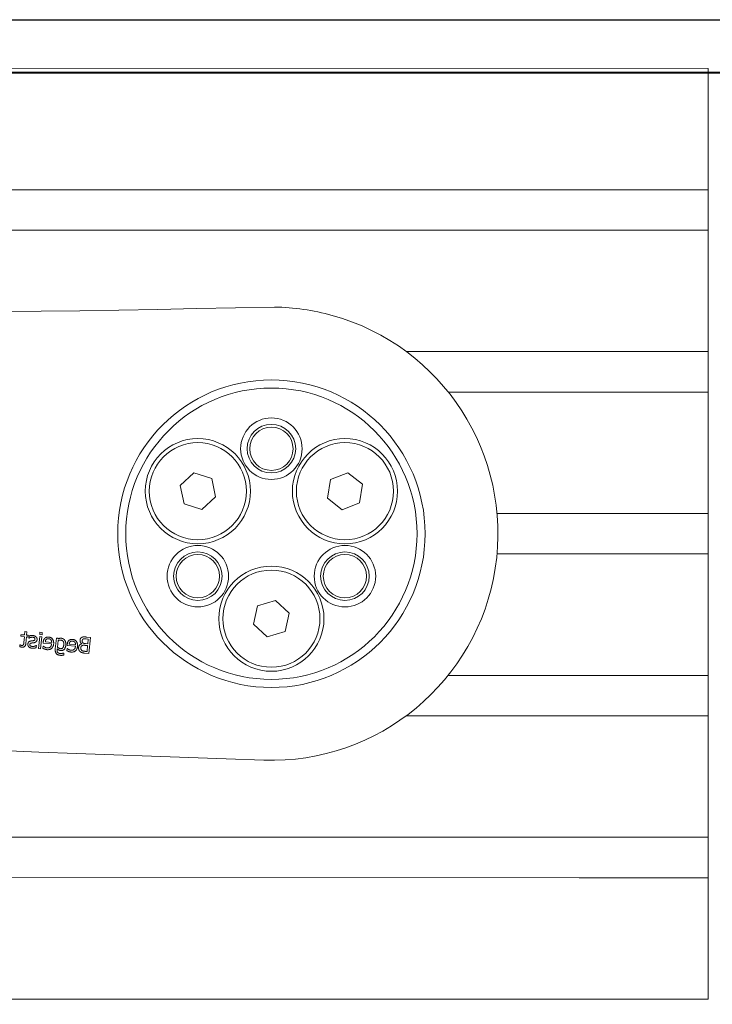
# Model space of a CAD drawing. Units: millimetres. Extents: x -4692 to 8266, y -5767 to 6121.
# Drawn here: x 1090 to 1176, y -676 to -554 of the extents above; entities that cross this region are included whole.
import ezdxf

# ---------------------------------------------------------------- set-up
doc = ezdxf.new("R2010")
doc.units = ezdxf.units.MM
doc.header["$LTSCALE"] = 25
doc.layers.get('DEFPOINTS').update_dxf_attribs({"color": 255, "lineweight": 20})
for name, color, linetype, lineweight in [('AM_0', 7, 'Continuous', 50), ('AM_5', 3, 'Continuous', 25), ('GFK', 103, 'Continuous', 40), ('Kunststoff', 3, 'Continuous', 25), ('Sichtbare Kanten(DIN)', 7, 'Continuous', 35)]:
    doc.layers.add(name, color=color, linetype=linetype, lineweight=lineweight)
doc.styles.add('ARIAL', font='arial.ttf')
doc.dimstyles.new('AM_DIN$0', dxfattribs={"dimtxt": 3.5, "dimasz": 3.5, "dimexe": 1, "dimexo": 1, "dimgap": 1.5, "dimtad": 1, "dimdsep": 46, "dimtxsty": 'ARIAL', "dimcen": 0, "dimclrd": 256, "dimclre": 256, "dimclrt": 255, "dimadec": 0, "dimazin": 2, "dimtp": 0.1, "dimtm": 0.1, "dimtfac": 0.71, "dimtdec": 3, "dimtmove": 0, "dimatfit": 3, "dimfxl": 1, "dimlwd": -1, "dimlwe": -1, "dimarcsym": 0})

# ---------------------------------------------------------------- blocks, each defined once
blk = doc.blocks.new('*D70')
at = {"layer": 'AM_5', "linetype": 'ByBlock', "transparency": 16777216}
for p, q in [((126.57, -570.59), (126.57, -1181.91)), ((1426.57, -572.59), (1426.57, -1181.91)), ((161.57, -1171.91), (1391.57, -1171.91))]:
    blk.add_line(p, q, dxfattribs=at)
at = {"layer": 'AM_5', "transparency": 16777216}
for points in [[(161.57, -1166.07), (161.57, -1177.74), (126.57, -1171.91)], [(1391.57, -1166.07), (1391.57, -1177.74), (1426.57, -1171.91)]]:
    blk.add_solid(points, dxfattribs=at)
at = {"layer": 'DEFPOINTS', "color": 0, "transparency": 16777216}
for p in [(126.57, -560.59), (1426.57, -562.59), (1426.57, -1171.91)]:
    blk.add_point(p, dxfattribs=at)
at = {"layer": 'AM_5', "color": 255, "transparency": 16777216, "char_height": 35, "attachment_point": 5, "style": 'ARIAL'}
for s, insert in [('Kuppellichtmass KL', (776.57, -1134.55)), ('30 cm - 280 cm', (776.57, -1204.79))]:
    blk.add_mtext(s, dxfattribs=dict(at, insert=insert))
blk = doc.blocks.new('Klapparm-Motor Hub 1200 geschlossen')
at = {"layer": 'AM_0', "lineweight": 9}
for p, q in [((330.9, 142.6), (701.8, 142.6)), ((701.8, 142.6), (701.8, 137.6)), ((331.5, 137.6), (701.8, 137.6)), ((701.8, 137.6), (701.8, 122.6)), ((664.47, 122.6), (685.85, 122.6)), ((685.85, 122.6), (701.8, 122.6)), ((701.8, 122.6), (701.8, 117.6)), ((669.66, 117.6), (685.85, 117.6)), ((685.85, 117.6), (701.8, 117.6)), ((701.8, 117.6), (701.8, 102.6)), ((638.22, 107.61), (636.51, 106.06)), ((640.42, 106.9), (638.22, 107.61)), ((657.23, 107.63), (655.09, 106.78)), ((659.04, 106.2), (657.23, 107.63)), ((636.51, 106.06), (637, 103.8)), ((640.91, 104.65), (640.42, 106.9)), ((655.09, 106.78), (654.75, 104.5)), ((658.7, 103.91), (659.04, 106.2)), ((639.2, 103.09), (640.91, 104.65)), ((637, 103.8), (639.2, 103.09)), ((654.75, 104.5), (656.56, 103.06)), ((656.56, 103.06), (658.7, 103.91)), ((675.69, 102.6), (685.86, 102.6)), ((685.86, 102.6), (701.8, 102.6)), ((701.8, 102.6), (701.8, 97.6)), ((675.69, 97.6), (685.86, 97.6)), ((685.86, 97.6), (701.8, 97.6)), ((701.8, 97.6), (701.8, 82.6)), ((648.31, 91.85), (646.1, 91.17)), ((650, 90.28), (648.31, 91.85)), ((646.1, 91.17), (645.59, 88.92)), ((649.49, 88.03), (650, 90.28)), ((645.59, 88.92), (647.29, 87.35)), ((616.84, 87.62), (616.82, 87.42)), ((617.3, 87.58), (616.84, 87.62)), ((617.34, 88.01), (617.3, 87.58)), ((617.59, 87.98), (617.34, 88.01)), ((617.55, 87.55), (617.59, 87.98)), ((619.19, 87.91), (619.16, 87.65)), ((619.16, 87.65), (619.45, 87.62)), ((619.48, 87.88), (619.19, 87.91)), ((619.45, 87.62), (619.48, 87.88)), ((647.29, 87.35), (649.49, 88.03)), ((616.82, 87.42), (617.28, 87.37)), ((617.28, 87.37), (617.21, 86.66)), ((617.45, 86.52), (617.53, 87.35)), ((617.53, 87.35), (617.7, 87.33)), ((617.72, 87.54), (617.55, 87.55)), ((617.7, 87.33), (617.72, 87.54)), ((617.85, 87.45), (617.82, 87.18)), ((617.82, 87.18), (617.84, 87.18)), ((619.16, 87.4), (619.01, 85.9)), ((619.41, 87.37), (619.16, 87.4)), ((619.26, 85.88), (619.41, 87.37)), ((619.61, 86.71), (619.59, 86.57)), ((619.59, 86.57), (620.63, 86.47)), ((620.65, 86.66), (619.86, 86.74)), ((621.22, 87.19), (621.09, 85.87)), ((621.46, 87.17), (621.22, 87.19)), ((621.36, 86.08), (621.44, 86.9)), ((621.46, 87.1), (621.46, 87.17)), ((622.56, 86.42), (622.55, 86.28)), ((623.6, 86.37), (622.81, 86.45)), ((624.39, 86.5), (624.39, 86.49)), ((625.11, 86.5), (624.81, 86.52)), ((624.91, 87.1), (625.16, 87.08)), ((625.45, 87.28), (624.92, 87.33)), ((625.16, 87.08), (625.11, 86.5)), ((625.25, 85.29), (625.45, 87.28)), ((616.71, 86.37), (616.69, 86.14)), ((616.73, 86.37), (616.71, 86.37)), ((618.74, 86.02), (618.77, 86.3)), ((618.77, 86.3), (618.76, 86.3)), ((619.01, 85.9), (619.26, 85.88)), ((619.59, 86.22), (619.56, 85.94)), ((619.6, 86.21), (619.59, 86.22)), ((621.33, 85.74), (621.34, 85.87)), ((622.13, 85.09), (622.16, 85.35)), ((622.16, 85.35), (622.14, 85.35)), ((622.54, 85.92), (622.51, 85.65)), ((622.55, 85.92), (622.54, 85.92)), ((622.55, 86.28), (623.58, 86.18)), ((624.68, 85.34), (625.25, 85.29)), ((624.78, 86.3), (625.08, 86.27)), ((625.01, 85.54), (624.8, 85.56)), ((625.08, 86.27), (625.01, 85.54)), ((669.66, 82.6), (685.86, 82.6)), ((685.86, 82.6), (701.8, 82.6)), ((701.8, 82.6), (701.8, 77.6)), ((664.47, 77.6), (685.86, 77.6)), ((685.86, 77.6), (701.8, 77.6)), ((701.8, 77.6), (701.8, 62.6)), ((27.8, 62.6), (685.86, 62.6)), ((685.86, 62.6), (701.8, 62.6)), ((701.8, 62.6), (701.8, 57.6)), ((27.8, 57.6), (685.86, 57.6)), ((685.86, 57.6), (701.8, 57.6)), ((701.8, 57.6), (701.8, 46.6)), ((701.8, 42.6), (701.8, 46.6)), ((685.86, 42.6), (27.8, 42.6)), ((701.8, 42.6), (685.86, 42.6))]:
    blk.add_line(p, q, dxfattribs=at)
at = {"layer": 'AM_0', "lineweight": 9, "flags": 128}
for points in [[(616.97, 86.07), (617, 86.07), (617.03, 86.07), (617.06, 86.07), (617.09, 86.07), (617.12, 86.08), (617.15, 86.09), (617.18, 86.09), (617.2, 86.1), (617.23, 86.11), (617.25, 86.13), (617.28, 86.14), (617.3, 86.16), (617.32, 86.18), (617.34, 86.2), (617.35, 86.22), (617.37, 86.25), (617.39, 86.27), (617.4, 86.3), (617.41, 86.33), (617.42, 86.37), (617.43, 86.4), (617.44, 86.44), (617.44, 86.48), (617.45, 86.52)], [(617.21, 86.66), (617.21, 86.64), (617.21, 86.62), (617.2, 86.61), (617.2, 86.59), (617.2, 86.57), (617.2, 86.56), (617.2, 86.55), (617.19, 86.53), (617.19, 86.52), (617.19, 86.51), (617.19, 86.5), (617.19, 86.48), (617.19, 86.47), (617.18, 86.46), (617.18, 86.45), (617.18, 86.44), (617.18, 86.44), (617.17, 86.43), (617.17, 86.42), (617.16, 86.41), (617.16, 86.4), (617.16, 86.39), (617.15, 86.38), (617.15, 86.37)], [(617.7, 86.47), (617.7, 86.45), (617.69, 86.43), (617.69, 86.42), (617.69, 86.4), (617.7, 86.39), (617.7, 86.37), (617.7, 86.36), (617.7, 86.34), (617.7, 86.33), (617.71, 86.31), (617.71, 86.3), (617.72, 86.28), (617.72, 86.27), (617.73, 86.25), (617.73, 86.24), (617.74, 86.22), (617.75, 86.21), (617.76, 86.2), (617.76, 86.18), (617.77, 86.17), (617.78, 86.16), (617.79, 86.14), (617.8, 86.13), (617.81, 86.12)], [(618.07, 86.83), (618.04, 86.83), (618.01, 86.82), (617.99, 86.82), (617.96, 86.81), (617.94, 86.8), (617.92, 86.79), (617.9, 86.78), (617.88, 86.77), (617.86, 86.76), (617.84, 86.75), (617.82, 86.73), (617.81, 86.72), (617.79, 86.71), (617.78, 86.69), (617.76, 86.67), (617.75, 86.65), (617.74, 86.63), (617.73, 86.61), (617.72, 86.59), (617.72, 86.57), (617.71, 86.54), (617.7, 86.52), (617.7, 86.49), (617.7, 86.47)], [(617.84, 87.18), (617.85, 87.19), (617.87, 87.2), (617.89, 87.21), (617.91, 87.22), (617.93, 87.23), (617.94, 87.24), (617.96, 87.25), (617.98, 87.26), (618, 87.26), (618.02, 87.27), (618.04, 87.28), (618.06, 87.28), (618.08, 87.29), (618.1, 87.29), (618.12, 87.29), (618.14, 87.3), (618.16, 87.3), (618.18, 87.3), (618.2, 87.3), (618.22, 87.31), (618.24, 87.31), (618.26, 87.3), (618.28, 87.3), (618.31, 87.3)], [(618.32, 87.51), (618.3, 87.52), (618.28, 87.52), (618.26, 87.52), (618.24, 87.52), (618.22, 87.52), (618.2, 87.52), (618.17, 87.52), (618.15, 87.52), (618.13, 87.52), (618.11, 87.51), (618.09, 87.51), (618.07, 87.51), (618.05, 87.5), (618.03, 87.5), (618.01, 87.5), (617.99, 87.49), (617.97, 87.49), (617.95, 87.48), (617.93, 87.48), (617.91, 87.47), (617.9, 87.47), (617.88, 87.46), (617.86, 87.46), (617.85, 87.45)], [(617.95, 86.41), (617.95, 86.42), (617.95, 86.44), (617.96, 86.45), (617.96, 86.46), (617.96, 86.47), (617.97, 86.48), (617.98, 86.49), (617.98, 86.5), (617.99, 86.51), (618, 86.52), (618, 86.53), (618.01, 86.54), (618.02, 86.54), (618.03, 86.55), (618.04, 86.56), (618.06, 86.56), (618.07, 86.57), (618.08, 86.57), (618.1, 86.58), (618.12, 86.58), (618.13, 86.59), (618.15, 86.59), (618.17, 86.59), (618.19, 86.6)], [(618.02, 86.23), (618.01, 86.23), (618.01, 86.24), (618, 86.25), (618, 86.25), (617.99, 86.26), (617.98, 86.26), (617.98, 86.27), (617.98, 86.28), (617.97, 86.28), (617.97, 86.29), (617.96, 86.29), (617.96, 86.3), (617.96, 86.31), (617.96, 86.31), (617.95, 86.32), (617.95, 86.33), (617.95, 86.34), (617.95, 86.34), (617.95, 86.35), (617.95, 86.36), (617.95, 86.37), (617.95, 86.38), (617.95, 86.4), (617.95, 86.41)], [(618.34, 86.87), (618.33, 86.87), (618.32, 86.87), (618.31, 86.86), (618.3, 86.86), (618.29, 86.86), (618.28, 86.86), (618.27, 86.86), (618.26, 86.86), (618.25, 86.86), (618.24, 86.85), (618.23, 86.85), (618.22, 86.85), (618.2, 86.85), (618.19, 86.85), (618.18, 86.85), (618.17, 86.85), (618.16, 86.84), (618.14, 86.84), (618.13, 86.84), (618.12, 86.84), (618.11, 86.84), (618.09, 86.84), (618.08, 86.84), (618.07, 86.83)], [(618.19, 86.6), (618.2, 86.6), (618.21, 86.6), (618.22, 86.6), (618.23, 86.6), (618.24, 86.6), (618.25, 86.6), (618.26, 86.61), (618.27, 86.61), (618.28, 86.61), (618.29, 86.61), (618.31, 86.61), (618.32, 86.61), (618.33, 86.61), (618.35, 86.61), (618.36, 86.62), (618.37, 86.62), (618.38, 86.62), (618.4, 86.62), (618.41, 86.62), (618.42, 86.62), (618.43, 86.63), (618.44, 86.63), (618.46, 86.63), (618.47, 86.63)], [(618.31, 87.3), (618.33, 87.3), (618.35, 87.3), (618.36, 87.29), (618.38, 87.29), (618.4, 87.28), (618.42, 87.28), (618.44, 87.27), (618.45, 87.26), (618.47, 87.26), (618.48, 87.25), (618.5, 87.24), (618.51, 87.23), (618.52, 87.22), (618.53, 87.21), (618.54, 87.2), (618.55, 87.18), (618.56, 87.17), (618.57, 87.16), (618.57, 87.14), (618.58, 87.13), (618.58, 87.11), (618.58, 87.1), (618.58, 87.08), (618.58, 87.06)], [(618.83, 87), (618.83, 87.04), (618.83, 87.07), (618.83, 87.1), (618.83, 87.13), (618.82, 87.16), (618.81, 87.19), (618.8, 87.22), (618.79, 87.25), (618.77, 87.27), (618.75, 87.3), (618.73, 87.32), (618.71, 87.35), (618.69, 87.37), (618.66, 87.39), (618.64, 87.41), (618.61, 87.43), (618.58, 87.45), (618.54, 87.46), (618.51, 87.47), (618.48, 87.48), (618.44, 87.49), (618.4, 87.5), (618.36, 87.51), (618.32, 87.51)], [(618.58, 87.06), (618.58, 87.05), (618.58, 87.03), (618.57, 87.02), (618.57, 87.01), (618.56, 86.99), (618.56, 86.98), (618.55, 86.97), (618.55, 86.96), (618.54, 86.95), (618.53, 86.94), (618.52, 86.93), (618.51, 86.93), (618.51, 86.92), (618.49, 86.91), (618.48, 86.91), (618.47, 86.9), (618.46, 86.9), (618.44, 86.89), (618.43, 86.89), (618.41, 86.88), (618.4, 86.88), (618.38, 86.88), (618.36, 86.87), (618.34, 86.87)], [(618.47, 86.63), (618.5, 86.64), (618.52, 86.64), (618.55, 86.65), (618.57, 86.66), (618.6, 86.67), (618.62, 86.68), (618.64, 86.69), (618.66, 86.7), (618.68, 86.72), (618.7, 86.73), (618.72, 86.74), (618.73, 86.76), (618.74, 86.78), (618.76, 86.79), (618.77, 86.81), (618.78, 86.83), (618.79, 86.85), (618.8, 86.87), (618.81, 86.89), (618.81, 86.91), (618.82, 86.93), (618.83, 86.96), (618.83, 86.98), (618.83, 87)], [(619.82, 87.2), (619.81, 87.19), (619.79, 87.18), (619.78, 87.16), (619.77, 87.15), (619.75, 87.13), (619.74, 87.12), (619.73, 87.1), (619.72, 87.08), (619.71, 87.07), (619.7, 87.05), (619.69, 87.03), (619.68, 87.01), (619.67, 86.99), (619.66, 86.97), (619.65, 86.94), (619.65, 86.92), (619.64, 86.9), (619.63, 86.87), (619.63, 86.85), (619.62, 86.82), (619.62, 86.8), (619.61, 86.77), (619.61, 86.74), (619.61, 86.71)], [(620.27, 87.33), (620.25, 87.33), (620.23, 87.33), (620.2, 87.33), (620.18, 87.33), (620.16, 87.33), (620.14, 87.33), (620.12, 87.33), (620.1, 87.33), (620.08, 87.32), (620.06, 87.32), (620.04, 87.32), (620.02, 87.31), (620, 87.31), (619.99, 87.3), (619.97, 87.29), (619.95, 87.29), (619.93, 87.28), (619.92, 87.27), (619.9, 87.26), (619.88, 87.25), (619.87, 87.24), (619.85, 87.23), (619.84, 87.22), (619.82, 87.2)], [(619.86, 86.74), (619.86, 86.76), (619.86, 86.77), (619.86, 86.79), (619.87, 86.8), (619.87, 86.82), (619.87, 86.83), (619.88, 86.85), (619.88, 86.86), (619.89, 86.88), (619.89, 86.89), (619.89, 86.9), (619.9, 86.91), (619.9, 86.93), (619.91, 86.94), (619.91, 86.95), (619.92, 86.96), (619.93, 86.97), (619.93, 86.98), (619.94, 86.99), (619.94, 87), (619.95, 87.01), (619.96, 87.02), (619.96, 87.02), (619.97, 87.03)], [(619.97, 87.03), (619.98, 87.04), (619.99, 87.05), (620, 87.06), (620.01, 87.06), (620.02, 87.07), (620.03, 87.08), (620.04, 87.08), (620.05, 87.09), (620.06, 87.09), (620.07, 87.1), (620.08, 87.1), (620.09, 87.11), (620.11, 87.11), (620.12, 87.11), (620.13, 87.12), (620.14, 87.12), (620.16, 87.12), (620.17, 87.12), (620.19, 87.12), (620.2, 87.12), (620.22, 87.12), (620.23, 87.12), (620.25, 87.12), (620.27, 87.12)], [(620.06, 85.76), (620.11, 85.76), (620.17, 85.76), (620.23, 85.76), (620.28, 85.77), (620.33, 85.77), (620.38, 85.78), (620.43, 85.8), (620.47, 85.81), (620.51, 85.83), (620.55, 85.86), (620.59, 85.88), (620.63, 85.91), (620.67, 85.94), (620.7, 85.98), (620.73, 86.01), (620.75, 86.05), (620.78, 86.1), (620.8, 86.14), (620.82, 86.19), (620.84, 86.24), (620.85, 86.29), (620.87, 86.35), (620.88, 86.4), (620.88, 86.46)], [(620.63, 86.47), (620.62, 86.43), (620.62, 86.39), (620.61, 86.35), (620.6, 86.31), (620.59, 86.28), (620.57, 86.24), (620.56, 86.21), (620.54, 86.18), (620.52, 86.16), (620.5, 86.13), (620.48, 86.11), (620.46, 86.09), (620.43, 86.07), (620.41, 86.05), (620.38, 86.03), (620.35, 86.02), (620.32, 86.01), (620.29, 86), (620.26, 85.99), (620.23, 85.99), (620.19, 85.98), (620.16, 85.98), (620.12, 85.98), (620.08, 85.98)], [(620.88, 86.46), (620.89, 86.52), (620.89, 86.58), (620.89, 86.64), (620.88, 86.69), (620.88, 86.74), (620.87, 86.8), (620.86, 86.84), (620.84, 86.89), (620.82, 86.94), (620.8, 86.98), (620.78, 87.02), (620.75, 87.06), (620.72, 87.1), (620.69, 87.14), (620.66, 87.17), (620.62, 87.2), (620.58, 87.22), (620.55, 87.25), (620.5, 87.27), (620.46, 87.29), (620.42, 87.3), (620.37, 87.31), (620.32, 87.32), (620.27, 87.33)], [(620.27, 87.12), (620.28, 87.12), (620.3, 87.12), (620.31, 87.11), (620.33, 87.11), (620.34, 87.11), (620.36, 87.1), (620.37, 87.1), (620.38, 87.1), (620.4, 87.09), (620.41, 87.09), (620.42, 87.08), (620.43, 87.07), (620.44, 87.07), (620.46, 87.06), (620.47, 87.05), (620.48, 87.05), (620.49, 87.04), (620.5, 87.03), (620.51, 87.02), (620.52, 87.01), (620.53, 87), (620.53, 86.99), (620.54, 86.98), (620.55, 86.97)], [(620.55, 86.97), (620.56, 86.96), (620.57, 86.95), (620.58, 86.94), (620.58, 86.93), (620.59, 86.92), (620.6, 86.91), (620.6, 86.89), (620.61, 86.88), (620.61, 86.87), (620.62, 86.86), (620.62, 86.85), (620.63, 86.83), (620.63, 86.82), (620.63, 86.81), (620.63, 86.79), (620.64, 86.78), (620.64, 86.77), (620.64, 86.75), (620.64, 86.74), (620.64, 86.72), (620.65, 86.71), (620.65, 86.69), (620.65, 86.68), (620.65, 86.66)], [(621.44, 86.9), (621.46, 86.91), (621.48, 86.91), (621.49, 86.92), (621.51, 86.92), (621.52, 86.93), (621.54, 86.93), (621.55, 86.93), (621.57, 86.94), (621.58, 86.94), (621.6, 86.94), (621.61, 86.95), (621.62, 86.95), (621.64, 86.95), (621.65, 86.95), (621.66, 86.95), (621.68, 86.95), (621.69, 86.95), (621.7, 86.95), (621.72, 86.95), (621.73, 86.95), (621.74, 86.95), (621.76, 86.95), (621.77, 86.95), (621.78, 86.95)], [(621.85, 87.17), (621.83, 87.17), (621.81, 87.18), (621.79, 87.18), (621.77, 87.18), (621.75, 87.18), (621.74, 87.18), (621.72, 87.18), (621.7, 87.17), (621.69, 87.17), (621.67, 87.17), (621.66, 87.17), (621.64, 87.17), (621.63, 87.16), (621.61, 87.16), (621.6, 87.15), (621.58, 87.15), (621.57, 87.15), (621.55, 87.14), (621.54, 87.14), (621.52, 87.13), (621.51, 87.12), (621.49, 87.12), (621.48, 87.11), (621.46, 87.1)], [(621.78, 86.95), (621.81, 86.95), (621.84, 86.94), (621.87, 86.93), (621.9, 86.92), (621.93, 86.91), (621.95, 86.9), (621.97, 86.88), (622, 86.87), (622.02, 86.85), (622.04, 86.83), (622.05, 86.81), (622.07, 86.78), (622.08, 86.76), (622.1, 86.73), (622.11, 86.7), (622.12, 86.67), (622.13, 86.64), (622.14, 86.6), (622.14, 86.57), (622.14, 86.53), (622.14, 86.49), (622.14, 86.45), (622.14, 86.41), (622.14, 86.37)], [(622.26, 86.93), (622.25, 86.95), (622.24, 86.96), (622.22, 86.98), (622.21, 86.99), (622.2, 87.01), (622.18, 87.02), (622.16, 87.04), (622.15, 87.05), (622.13, 87.06), (622.11, 87.07), (622.1, 87.09), (622.08, 87.1), (622.06, 87.11), (622.04, 87.12), (622.02, 87.13), (622, 87.13), (621.98, 87.14), (621.97, 87.15), (621.95, 87.15), (621.93, 87.16), (621.91, 87.16), (621.89, 87.17), (621.87, 87.17), (621.85, 87.17)], [(622.4, 86.34), (622.4, 86.37), (622.4, 86.4), (622.4, 86.43), (622.4, 86.46), (622.4, 86.49), (622.4, 86.51), (622.4, 86.54), (622.4, 86.57), (622.39, 86.59), (622.39, 86.62), (622.38, 86.65), (622.38, 86.67), (622.37, 86.7), (622.36, 86.72), (622.36, 86.74), (622.35, 86.77), (622.34, 86.79), (622.33, 86.81), (622.32, 86.83), (622.31, 86.85), (622.3, 86.87), (622.29, 86.89), (622.28, 86.91), (622.26, 86.93)], [(622.78, 86.91), (622.76, 86.9), (622.75, 86.89), (622.73, 86.87), (622.72, 86.86), (622.71, 86.84), (622.7, 86.83), (622.68, 86.81), (622.67, 86.79), (622.66, 86.77), (622.65, 86.76), (622.64, 86.74), (622.63, 86.72), (622.62, 86.7), (622.62, 86.68), (622.61, 86.65), (622.6, 86.63), (622.59, 86.61), (622.59, 86.58), (622.58, 86.56), (622.58, 86.53), (622.57, 86.5), (622.57, 86.48), (622.56, 86.45), (622.56, 86.42)], [(623.23, 87.04), (623.2, 87.04), (623.18, 87.04), (623.16, 87.04), (623.14, 87.04), (623.11, 87.04), (623.09, 87.04), (623.07, 87.04), (623.05, 87.04), (623.03, 87.03), (623.01, 87.03), (622.99, 87.03), (622.98, 87.02), (622.96, 87.02), (622.94, 87.01), (622.92, 87), (622.9, 87), (622.89, 86.99), (622.87, 86.98), (622.85, 86.97), (622.84, 86.96), (622.82, 86.95), (622.81, 86.94), (622.79, 86.93), (622.78, 86.91)], [(622.81, 86.45), (622.81, 86.47), (622.82, 86.48), (622.82, 86.5), (622.82, 86.51), (622.82, 86.53), (622.83, 86.54), (622.83, 86.56), (622.83, 86.57), (622.84, 86.59), (622.84, 86.6), (622.85, 86.61), (622.85, 86.62), (622.86, 86.63), (622.86, 86.65), (622.87, 86.66), (622.87, 86.67), (622.88, 86.68), (622.88, 86.69), (622.89, 86.7), (622.9, 86.71), (622.9, 86.72), (622.91, 86.73), (622.92, 86.73), (622.93, 86.74)], [(622.93, 86.74), (622.93, 86.75), (622.94, 86.76), (622.95, 86.77), (622.96, 86.77), (622.97, 86.78), (622.98, 86.79), (622.99, 86.79), (623, 86.8), (623.01, 86.8), (623.02, 86.81), (623.03, 86.81), (623.05, 86.82), (623.06, 86.82), (623.07, 86.82), (623.08, 86.83), (623.1, 86.83), (623.11, 86.83), (623.13, 86.83), (623.14, 86.83), (623.15, 86.83), (623.17, 86.83), (623.19, 86.83), (623.2, 86.83), (623.22, 86.83)], [(623.22, 86.83), (623.24, 86.83), (623.25, 86.83), (623.27, 86.82), (623.28, 86.82), (623.3, 86.82), (623.31, 86.81), (623.32, 86.81), (623.34, 86.8), (623.35, 86.8), (623.36, 86.79), (623.38, 86.79), (623.39, 86.78), (623.4, 86.78), (623.41, 86.77), (623.42, 86.76), (623.43, 86.76), (623.44, 86.75), (623.45, 86.74), (623.46, 86.73), (623.47, 86.72), (623.48, 86.71), (623.49, 86.7), (623.5, 86.69), (623.51, 86.68)], [(623.84, 86.17), (623.84, 86.23), (623.84, 86.29), (623.84, 86.35), (623.84, 86.4), (623.83, 86.45), (623.82, 86.5), (623.81, 86.55), (623.79, 86.6), (623.78, 86.65), (623.75, 86.69), (623.73, 86.73), (623.7, 86.77), (623.67, 86.81), (623.64, 86.84), (623.61, 86.88), (623.57, 86.91), (623.54, 86.93), (623.5, 86.96), (623.46, 86.98), (623.42, 86.99), (623.37, 87.01), (623.32, 87.02), (623.28, 87.03), (623.23, 87.04)], [(623.51, 86.68), (623.51, 86.67), (623.52, 86.66), (623.53, 86.65), (623.54, 86.64), (623.54, 86.63), (623.55, 86.61), (623.56, 86.6), (623.56, 86.59), (623.57, 86.58), (623.57, 86.57), (623.57, 86.55), (623.58, 86.54), (623.58, 86.53), (623.59, 86.52), (623.59, 86.5), (623.59, 86.49), (623.59, 86.48), (623.59, 86.46), (623.6, 86.45), (623.6, 86.43), (623.6, 86.42), (623.6, 86.4), (623.6, 86.39), (623.6, 86.37)], [(624.39, 86.49), (624.36, 86.48), (624.33, 86.48), (624.3, 86.47), (624.27, 86.46), (624.25, 86.45), (624.22, 86.44), (624.2, 86.42), (624.18, 86.41), (624.15, 86.39), (624.13, 86.38), (624.11, 86.36), (624.09, 86.34), (624.08, 86.32), (624.06, 86.3), (624.04, 86.28), (624.03, 86.25), (624.02, 86.23), (624.01, 86.2), (624, 86.18), (623.99, 86.15), (623.98, 86.12), (623.97, 86.09), (623.97, 86.06), (623.96, 86.03)], [(624.39, 87.3), (624.37, 87.29), (624.36, 87.28), (624.34, 87.27), (624.32, 87.26), (624.31, 87.25), (624.29, 87.24), (624.28, 87.23), (624.27, 87.22), (624.25, 87.21), (624.24, 87.19), (624.23, 87.18), (624.22, 87.17), (624.21, 87.15), (624.2, 87.14), (624.19, 87.12), (624.19, 87.1), (624.18, 87.09), (624.17, 87.07), (624.17, 87.05), (624.16, 87.03), (624.16, 87.01), (624.16, 86.99), (624.15, 86.97), (624.15, 86.95)], [(624.15, 86.95), (624.15, 86.93), (624.15, 86.91), (624.15, 86.88), (624.15, 86.86), (624.15, 86.84), (624.16, 86.82), (624.16, 86.8), (624.17, 86.78), (624.17, 86.75), (624.18, 86.73), (624.19, 86.71), (624.2, 86.69), (624.21, 86.67), (624.22, 86.66), (624.23, 86.64), (624.25, 86.62), (624.26, 86.6), (624.28, 86.59), (624.29, 86.57), (624.31, 86.55), (624.33, 86.54), (624.35, 86.53), (624.37, 86.51), (624.39, 86.5)], [(624.92, 87.33), (624.89, 87.33), (624.86, 87.34), (624.82, 87.34), (624.79, 87.34), (624.76, 87.34), (624.74, 87.34), (624.71, 87.35), (624.69, 87.35), (624.66, 87.35), (624.64, 87.35), (624.62, 87.35), (624.6, 87.35), (624.58, 87.35), (624.57, 87.34), (624.55, 87.34), (624.53, 87.34), (624.51, 87.34), (624.5, 87.33), (624.48, 87.33), (624.46, 87.32), (624.44, 87.32), (624.43, 87.31), (624.41, 87.31), (624.39, 87.3)], [(624.42, 86.89), (624.42, 86.9), (624.43, 86.91), (624.43, 86.92), (624.43, 86.93), (624.43, 86.94), (624.43, 86.95), (624.44, 86.96), (624.44, 86.97), (624.45, 86.98), (624.45, 86.99), (624.45, 87), (624.46, 87.01), (624.46, 87.02), (624.47, 87.03), (624.47, 87.03), (624.48, 87.04), (624.49, 87.05), (624.49, 87.05), (624.5, 87.06), (624.51, 87.07), (624.52, 87.07), (624.53, 87.08), (624.54, 87.08), (624.54, 87.09)], [(624.51, 86.62), (624.5, 86.63), (624.49, 86.64), (624.48, 86.64), (624.47, 86.65), (624.47, 86.66), (624.46, 86.67), (624.45, 86.68), (624.45, 86.69), (624.44, 86.7), (624.44, 86.71), (624.44, 86.72), (624.43, 86.73), (624.43, 86.74), (624.43, 86.75), (624.42, 86.76), (624.42, 86.78), (624.42, 86.79), (624.42, 86.8), (624.42, 86.82), (624.42, 86.83), (624.42, 86.84), (624.42, 86.86), (624.42, 86.87), (624.42, 86.89)], [(624.81, 86.52), (624.79, 86.53), (624.77, 86.53), (624.75, 86.53), (624.73, 86.53), (624.71, 86.54), (624.7, 86.54), (624.68, 86.54), (624.67, 86.54), (624.66, 86.55), (624.65, 86.55), (624.63, 86.55), (624.62, 86.56), (624.61, 86.56), (624.61, 86.56), (624.6, 86.57), (624.59, 86.57), (624.58, 86.58), (624.57, 86.58), (624.56, 86.59), (624.55, 86.59), (624.54, 86.6), (624.53, 86.61), (624.52, 86.61), (624.51, 86.62)], [(624.54, 87.09), (624.56, 87.09), (624.57, 87.1), (624.58, 87.1), (624.59, 87.1), (624.6, 87.11), (624.61, 87.11), (624.63, 87.11), (624.64, 87.11), (624.65, 87.11), (624.67, 87.12), (624.68, 87.12), (624.69, 87.12), (624.7, 87.12), (624.72, 87.12), (624.73, 87.12), (624.75, 87.11), (624.77, 87.11), (624.79, 87.11), (624.8, 87.11), (624.82, 87.11), (624.84, 87.11), (624.87, 87.11), (624.89, 87.1), (624.91, 87.1)], [(616.69, 86.14), (616.7, 86.14), (616.71, 86.14), (616.73, 86.13), (616.74, 86.13), (616.75, 86.12), (616.76, 86.12), (616.77, 86.12), (616.78, 86.11), (616.8, 86.11), (616.81, 86.11), (616.82, 86.1), (616.83, 86.1), (616.84, 86.1), (616.86, 86.09), (616.87, 86.09), (616.88, 86.09), (616.89, 86.09), (616.9, 86.08), (616.91, 86.08), (616.92, 86.08), (616.93, 86.08), (616.94, 86.08), (616.96, 86.08), (616.97, 86.07)], [(616.92, 86.3), (616.91, 86.3), (616.9, 86.3), (616.89, 86.3), (616.88, 86.31), (616.87, 86.31), (616.86, 86.31), (616.86, 86.31), (616.85, 86.32), (616.84, 86.32), (616.83, 86.32), (616.82, 86.33), (616.81, 86.33), (616.8, 86.33), (616.79, 86.34), (616.78, 86.34), (616.77, 86.35), (616.77, 86.35), (616.76, 86.35), (616.75, 86.35), (616.75, 86.36), (616.74, 86.36), (616.74, 86.36), (616.73, 86.37), (616.73, 86.37)], [(617.15, 86.37), (617.14, 86.37), (617.14, 86.36), (617.13, 86.35), (617.12, 86.35), (617.12, 86.34), (617.11, 86.33), (617.1, 86.33), (617.1, 86.32), (617.09, 86.32), (617.08, 86.32), (617.07, 86.31), (617.06, 86.31), (617.06, 86.31), (617.05, 86.3), (617.04, 86.3), (617.03, 86.3), (617.01, 86.3), (617, 86.3), (616.99, 86.3), (616.98, 86.3), (616.97, 86.3), (616.95, 86.3), (616.94, 86.3), (616.92, 86.3)], [(617.81, 86.12), (617.83, 86.11), (617.84, 86.1), (617.85, 86.09), (617.87, 86.07), (617.88, 86.06), (617.89, 86.05), (617.91, 86.04), (617.92, 86.04), (617.94, 86.03), (617.95, 86.02), (617.97, 86.01), (617.98, 86), (618, 86), (618.02, 85.99), (618.04, 85.98), (618.06, 85.98), (618.08, 85.97), (618.1, 85.97), (618.12, 85.96), (618.14, 85.96), (618.16, 85.95), (618.19, 85.95), (618.21, 85.95), (618.23, 85.94)], [(618.25, 86.16), (618.24, 86.16), (618.23, 86.16), (618.22, 86.16), (618.21, 86.16), (618.19, 86.16), (618.18, 86.16), (618.17, 86.17), (618.16, 86.17), (618.15, 86.17), (618.14, 86.17), (618.13, 86.18), (618.12, 86.18), (618.11, 86.18), (618.1, 86.19), (618.09, 86.19), (618.08, 86.2), (618.07, 86.2), (618.06, 86.2), (618.05, 86.21), (618.05, 86.21), (618.04, 86.22), (618.03, 86.22), (618.03, 86.22), (618.02, 86.23)], [(618.23, 85.94), (618.26, 85.94), (618.28, 85.94), (618.31, 85.94), (618.33, 85.94), (618.36, 85.94), (618.38, 85.94), (618.4, 85.94), (618.43, 85.94), (618.45, 85.94), (618.47, 85.95), (618.5, 85.95), (618.52, 85.96), (618.54, 85.96), (618.56, 85.96), (618.58, 85.97), (618.6, 85.97), (618.62, 85.98), (618.64, 85.99), (618.66, 85.99), (618.68, 86), (618.69, 86), (618.71, 86.01), (618.73, 86.01), (618.74, 86.02)], [(618.55, 86.2), (618.54, 86.2), (618.53, 86.19), (618.52, 86.19), (618.51, 86.19), (618.5, 86.18), (618.48, 86.18), (618.47, 86.18), (618.46, 86.17), (618.45, 86.17), (618.43, 86.17), (618.42, 86.16), (618.41, 86.16), (618.39, 86.16), (618.38, 86.16), (618.37, 86.16), (618.35, 86.15), (618.34, 86.15), (618.33, 86.15), (618.31, 86.15), (618.3, 86.15), (618.29, 86.15), (618.27, 86.15), (618.26, 86.15), (618.25, 86.16)], [(618.76, 86.3), (618.75, 86.3), (618.75, 86.3), (618.74, 86.29), (618.73, 86.29), (618.73, 86.28), (618.72, 86.28), (618.71, 86.28), (618.71, 86.27), (618.7, 86.27), (618.69, 86.26), (618.68, 86.26), (618.68, 86.25), (618.67, 86.25), (618.66, 86.25), (618.65, 86.24), (618.64, 86.24), (618.63, 86.23), (618.62, 86.23), (618.61, 86.22), (618.6, 86.22), (618.59, 86.21), (618.58, 86.21), (618.57, 86.21), (618.55, 86.2)], [(619.56, 85.94), (619.57, 85.94), (619.57, 85.93), (619.58, 85.93), (619.59, 85.93), (619.6, 85.92), (619.61, 85.92), (619.61, 85.91), (619.62, 85.91), (619.63, 85.9), (619.64, 85.9), (619.65, 85.89), (619.66, 85.89), (619.67, 85.88), (619.68, 85.88), (619.69, 85.87), (619.7, 85.87), (619.71, 85.86), (619.72, 85.86), (619.73, 85.85), (619.74, 85.85), (619.75, 85.85), (619.76, 85.84), (619.77, 85.84), (619.78, 85.83)], [(619.78, 86.08), (619.77, 86.09), (619.76, 86.09), (619.75, 86.1), (619.74, 86.11), (619.73, 86.11), (619.72, 86.12), (619.71, 86.12), (619.7, 86.13), (619.7, 86.14), (619.69, 86.14), (619.68, 86.15), (619.67, 86.15), (619.67, 86.16), (619.66, 86.16), (619.65, 86.17), (619.64, 86.17), (619.64, 86.18), (619.63, 86.18), (619.63, 86.19), (619.62, 86.19), (619.62, 86.2), (619.61, 86.2), (619.6, 86.21), (619.6, 86.21)], [(620.08, 85.98), (620.07, 85.99), (620.05, 85.99), (620.04, 85.99), (620.03, 85.99), (620.01, 85.99), (620, 86), (619.99, 86), (619.97, 86), (619.96, 86.01), (619.95, 86.01), (619.93, 86.01), (619.92, 86.02), (619.91, 86.02), (619.89, 86.03), (619.88, 86.03), (619.87, 86.04), (619.86, 86.04), (619.85, 86.05), (619.84, 86.05), (619.82, 86.06), (619.81, 86.06), (619.8, 86.07), (619.79, 86.07), (619.78, 86.08)], [(619.78, 85.83), (619.79, 85.83), (619.8, 85.83), (619.81, 85.82), (619.82, 85.82), (619.83, 85.81), (619.85, 85.81), (619.86, 85.81), (619.87, 85.8), (619.88, 85.8), (619.89, 85.8), (619.9, 85.79), (619.91, 85.79), (619.92, 85.79), (619.93, 85.78), (619.94, 85.78), (619.95, 85.78), (619.96, 85.78), (619.97, 85.78), (619.99, 85.77), (620, 85.77), (620.01, 85.77), (620.03, 85.77), (620.04, 85.77), (620.06, 85.76)], [(621.09, 85.87), (621.08, 85.81), (621.08, 85.75), (621.08, 85.69), (621.08, 85.64), (621.09, 85.59), (621.1, 85.54), (621.11, 85.49), (621.12, 85.45), (621.14, 85.4), (621.16, 85.37), (621.18, 85.33), (621.2, 85.3), (621.23, 85.26), (621.25, 85.24), (621.29, 85.21), (621.32, 85.18), (621.36, 85.16), (621.4, 85.14), (621.44, 85.12), (621.48, 85.11), (621.53, 85.1), (621.58, 85.08), (621.63, 85.08), (621.69, 85.07)], [(621.38, 85.44), (621.37, 85.45), (621.37, 85.46), (621.36, 85.47), (621.36, 85.49), (621.35, 85.5), (621.35, 85.51), (621.34, 85.52), (621.34, 85.53), (621.34, 85.54), (621.34, 85.55), (621.33, 85.56), (621.33, 85.58), (621.33, 85.59), (621.33, 85.6), (621.33, 85.61), (621.33, 85.63), (621.33, 85.64), (621.33, 85.65), (621.33, 85.67), (621.33, 85.68), (621.33, 85.7), (621.33, 85.71), (621.33, 85.73), (621.33, 85.74)], [(621.34, 85.87), (621.36, 85.86), (621.37, 85.84), (621.39, 85.83), (621.41, 85.81), (621.42, 85.8), (621.44, 85.79), (621.45, 85.77), (621.47, 85.76), (621.48, 85.75), (621.5, 85.74), (621.51, 85.73), (621.53, 85.72), (621.55, 85.71), (621.56, 85.71), (621.58, 85.7), (621.6, 85.69), (621.62, 85.69), (621.64, 85.68), (621.66, 85.67), (621.68, 85.67), (621.7, 85.67), (621.72, 85.66), (621.75, 85.66), (621.77, 85.66)], [(621.74, 85.89), (621.72, 85.9), (621.7, 85.9), (621.69, 85.9), (621.67, 85.9), (621.65, 85.91), (621.64, 85.91), (621.62, 85.92), (621.6, 85.92), (621.59, 85.93), (621.57, 85.94), (621.56, 85.94), (621.54, 85.95), (621.52, 85.96), (621.51, 85.97), (621.49, 85.98), (621.47, 85.99), (621.46, 86), (621.45, 86.01), (621.43, 86.02), (621.42, 86.03), (621.4, 86.04), (621.39, 86.05), (621.38, 86.07), (621.36, 86.08)], [(621.69, 85.3), (621.67, 85.3), (621.65, 85.3), (621.63, 85.3), (621.62, 85.31), (621.6, 85.31), (621.58, 85.31), (621.57, 85.32), (621.55, 85.32), (621.54, 85.33), (621.52, 85.33), (621.51, 85.34), (621.5, 85.35), (621.48, 85.35), (621.47, 85.36), (621.46, 85.37), (621.45, 85.37), (621.44, 85.38), (621.43, 85.39), (621.42, 85.4), (621.41, 85.41), (621.4, 85.42), (621.39, 85.42), (621.39, 85.43), (621.38, 85.44)], [(621.95, 85.31), (621.94, 85.31), (621.93, 85.31), (621.92, 85.3), (621.9, 85.3), (621.89, 85.3), (621.88, 85.3), (621.87, 85.3), (621.86, 85.3), (621.85, 85.3), (621.84, 85.3), (621.83, 85.29), (621.82, 85.29), (621.81, 85.29), (621.8, 85.29), (621.79, 85.29), (621.78, 85.29), (621.77, 85.29), (621.76, 85.29), (621.75, 85.29), (621.74, 85.29), (621.72, 85.29), (621.71, 85.29), (621.7, 85.3), (621.69, 85.3)], [(622.14, 86.37), (622.14, 86.33), (622.13, 86.29), (622.12, 86.25), (622.12, 86.22), (622.11, 86.18), (622.1, 86.15), (622.09, 86.12), (622.08, 86.09), (622.06, 86.07), (622.05, 86.04), (622.03, 86.02), (622.02, 86), (622, 85.98), (621.98, 85.96), (621.97, 85.95), (621.95, 85.93), (621.92, 85.92), (621.9, 85.91), (621.88, 85.9), (621.85, 85.9), (621.82, 85.89), (621.8, 85.89), (621.77, 85.89), (621.74, 85.89)], [(621.77, 85.66), (621.81, 85.65), (621.85, 85.65), (621.89, 85.66), (621.93, 85.66), (621.97, 85.67), (622, 85.68), (622.04, 85.7), (622.07, 85.71), (622.1, 85.73), (622.14, 85.75), (622.17, 85.78), (622.19, 85.81), (622.22, 85.84), (622.25, 85.87), (622.27, 85.9), (622.29, 85.94), (622.31, 85.98), (622.33, 86.03), (622.35, 86.07), (622.36, 86.12), (622.37, 86.17), (622.38, 86.22), (622.39, 86.28), (622.4, 86.34)], [(622.14, 85.35), (622.14, 85.35), (622.13, 85.35), (622.13, 85.35), (622.12, 85.35), (622.12, 85.34), (622.11, 85.34), (622.1, 85.34), (622.1, 85.34), (622.09, 85.34), (622.08, 85.33), (622.07, 85.33), (622.07, 85.33), (622.06, 85.33), (622.05, 85.33), (622.04, 85.32), (622.03, 85.32), (622.02, 85.32), (622.01, 85.32), (622, 85.32), (621.99, 85.32), (621.98, 85.31), (621.97, 85.31), (621.96, 85.31), (621.95, 85.31)], [(622.51, 85.65), (622.52, 85.65), (622.53, 85.64), (622.53, 85.64), (622.54, 85.63), (622.55, 85.63), (622.56, 85.63), (622.57, 85.62), (622.58, 85.62), (622.59, 85.61), (622.6, 85.61), (622.61, 85.6), (622.62, 85.6), (622.63, 85.59), (622.64, 85.59), (622.65, 85.58), (622.66, 85.58), (622.67, 85.57), (622.68, 85.57), (622.69, 85.56), (622.7, 85.56), (622.71, 85.55), (622.71, 85.55), (622.72, 85.55), (622.73, 85.54)], [(622.73, 85.79), (622.72, 85.8), (622.71, 85.8), (622.7, 85.81), (622.69, 85.81), (622.68, 85.82), (622.67, 85.83), (622.67, 85.83), (622.66, 85.84), (622.65, 85.84), (622.64, 85.85), (622.63, 85.86), (622.63, 85.86), (622.62, 85.87), (622.61, 85.87), (622.6, 85.88), (622.6, 85.88), (622.59, 85.89), (622.59, 85.89), (622.58, 85.9), (622.57, 85.9), (622.57, 85.91), (622.56, 85.91), (622.56, 85.92), (622.55, 85.92)], [(623.03, 85.69), (623.02, 85.69), (623.01, 85.7), (622.99, 85.7), (622.98, 85.7), (622.97, 85.7), (622.95, 85.71), (622.94, 85.71), (622.93, 85.71), (622.91, 85.72), (622.9, 85.72), (622.89, 85.72), (622.87, 85.73), (622.86, 85.73), (622.85, 85.74), (622.84, 85.74), (622.82, 85.75), (622.81, 85.75), (622.8, 85.76), (622.79, 85.76), (622.78, 85.77), (622.77, 85.77), (622.76, 85.78), (622.74, 85.78), (622.73, 85.79)], [(622.73, 85.54), (622.74, 85.54), (622.75, 85.53), (622.77, 85.53), (622.78, 85.53), (622.79, 85.52), (622.8, 85.52), (622.81, 85.51), (622.82, 85.51), (622.83, 85.51), (622.84, 85.51), (622.85, 85.5), (622.86, 85.5), (622.87, 85.5), (622.88, 85.49), (622.89, 85.49), (622.9, 85.49), (622.91, 85.49), (622.93, 85.48), (622.94, 85.48), (622.95, 85.48), (622.97, 85.48), (622.98, 85.48), (622.99, 85.48), (623.01, 85.47)], [(623.01, 85.47), (623.07, 85.47), (623.12, 85.47), (623.18, 85.47), (623.23, 85.47), (623.28, 85.48), (623.33, 85.49), (623.38, 85.51), (623.42, 85.52), (623.47, 85.54), (623.51, 85.57), (623.55, 85.59), (623.58, 85.62), (623.62, 85.65), (623.65, 85.69), (623.68, 85.72), (623.71, 85.76), (623.73, 85.8), (623.76, 85.85), (623.78, 85.9), (623.79, 85.95), (623.81, 86), (623.82, 86.05), (623.83, 86.11), (623.84, 86.17)], [(623.58, 86.18), (623.58, 86.14), (623.57, 86.1), (623.56, 86.06), (623.55, 86.02), (623.54, 85.99), (623.53, 85.95), (623.51, 85.92), (623.49, 85.89), (623.48, 85.87), (623.46, 85.84), (623.43, 85.82), (623.41, 85.8), (623.39, 85.78), (623.36, 85.76), (623.33, 85.74), (623.3, 85.73), (623.28, 85.72), (623.24, 85.71), (623.21, 85.7), (623.18, 85.69), (623.14, 85.69), (623.11, 85.69), (623.07, 85.69), (623.03, 85.69)], [(623.96, 86.03), (623.96, 86.01), (623.96, 85.98), (623.96, 85.96), (623.96, 85.94), (623.96, 85.91), (623.97, 85.89), (623.97, 85.87), (623.97, 85.85), (623.98, 85.83), (623.98, 85.8), (623.99, 85.78), (624, 85.76), (624, 85.74), (624.01, 85.72), (624.02, 85.71), (624.03, 85.69), (624.04, 85.67), (624.05, 85.65), (624.06, 85.64), (624.07, 85.62), (624.09, 85.6), (624.1, 85.59), (624.11, 85.58), (624.13, 85.56)], [(624.13, 85.56), (624.14, 85.54), (624.16, 85.53), (624.18, 85.51), (624.2, 85.5), (624.22, 85.49), (624.24, 85.47), (624.26, 85.46), (624.27, 85.45), (624.29, 85.44), (624.31, 85.43), (624.34, 85.42), (624.36, 85.41), (624.38, 85.4), (624.4, 85.4), (624.42, 85.39), (624.45, 85.38), (624.47, 85.38), (624.5, 85.37), (624.53, 85.37), (624.56, 85.36), (624.59, 85.36), (624.62, 85.35), (624.65, 85.35), (624.68, 85.34)], [(624.24, 85.99), (624.24, 86.01), (624.24, 86.03), (624.25, 86.05), (624.25, 86.06), (624.25, 86.08), (624.26, 86.09), (624.26, 86.11), (624.27, 86.12), (624.27, 86.14), (624.28, 86.15), (624.28, 86.16), (624.29, 86.18), (624.3, 86.19), (624.3, 86.2), (624.31, 86.21), (624.32, 86.22), (624.33, 86.23), (624.34, 86.24), (624.36, 86.25), (624.37, 86.26), (624.38, 86.26), (624.4, 86.27), (624.41, 86.28), (624.43, 86.29)], [(624.35, 85.69), (624.34, 85.7), (624.33, 85.71), (624.32, 85.72), (624.31, 85.73), (624.3, 85.74), (624.3, 85.75), (624.29, 85.76), (624.28, 85.77), (624.27, 85.78), (624.27, 85.8), (624.26, 85.81), (624.26, 85.82), (624.25, 85.83), (624.25, 85.84), (624.25, 85.86), (624.24, 85.87), (624.24, 85.88), (624.24, 85.9), (624.24, 85.91), (624.24, 85.93), (624.24, 85.94), (624.24, 85.96), (624.24, 85.98), (624.24, 85.99)], [(624.8, 85.56), (624.77, 85.56), (624.74, 85.57), (624.72, 85.57), (624.69, 85.57), (624.67, 85.58), (624.64, 85.58), (624.62, 85.58), (624.6, 85.59), (624.58, 85.59), (624.56, 85.59), (624.54, 85.6), (624.53, 85.6), (624.51, 85.61), (624.49, 85.61), (624.48, 85.62), (624.46, 85.62), (624.45, 85.63), (624.43, 85.64), (624.42, 85.64), (624.41, 85.65), (624.39, 85.66), (624.38, 85.67), (624.37, 85.68), (624.35, 85.69)], [(624.43, 86.29), (624.44, 86.29), (624.45, 86.29), (624.46, 86.3), (624.48, 86.3), (624.49, 86.3), (624.5, 86.31), (624.51, 86.31), (624.52, 86.31), (624.54, 86.31), (624.55, 86.31), (624.56, 86.31), (624.57, 86.32), (624.59, 86.32), (624.6, 86.32), (624.61, 86.32), (624.63, 86.31), (624.65, 86.31), (624.66, 86.31), (624.68, 86.31), (624.7, 86.31), (624.72, 86.31), (624.74, 86.31), (624.76, 86.31), (624.78, 86.3)], [(621.69, 85.07), (621.71, 85.07), (621.72, 85.07), (621.74, 85.06), (621.76, 85.06), (621.78, 85.06), (621.8, 85.06), (621.82, 85.06), (621.84, 85.06), (621.86, 85.06), (621.87, 85.06), (621.89, 85.06), (621.91, 85.06), (621.93, 85.07), (621.95, 85.07), (621.97, 85.07), (621.99, 85.07), (622.01, 85.07), (622.03, 85.07), (622.04, 85.08), (622.06, 85.08), (622.08, 85.08), (622.1, 85.08), (622.11, 85.09), (622.13, 85.09)]]:
    blk.add_lwpolyline(points, dxfattribs=at)
at = {"layer": 'AM_0', "lineweight": 9}
for centre, radius in [((647.8, 100.1), 19), ((647.8, 100.1), 18), ((647.8, 110.6), 3.8), ((647.8, 110.6), 3), ((647.8, 110.6), 2.68), ((638.71, 105.35), 6.5), ((638.71, 105.35), 6), ((656.89, 105.35), 6.5), ((656.89, 105.35), 6), ((638.71, 94.85), 3.8), ((656.89, 94.85), 3.8), ((638.71, 94.85), 3), ((638.71, 94.85), 2.68), ((656.89, 94.85), 3), ((656.89, 94.85), 2.68), ((647.8, 89.6), 6.5), ((647.8, 89.6), 6)]:
    blk.add_circle(centre, radius, dxfattribs=at)
for centre, radius, start, end in [((542.44, 5126.98), 5000, 267.68507, 271.21165), ((647.8, 100.1), 28, 74.462, 89.2389), ((813.76, 5069.33), 5000, 261.2889, 268.08715), ((647.8, 100.1), 28, 268.0871, 74.462)]:
    blk.add_arc(centre, radius, start, end, dxfattribs=at)
at = {"layer": 'Sichtbare Kanten(DIN)', "lineweight": 9}
for p, q in [((331, 157.6), (701.8, 157.6)), ((701.8, 153.6), (701.8, 157.6)), ((701.8, 153.6), (701.8, 142.6))]:
    blk.add_line(p, q, dxfattribs=at)

msp = doc.modelspace()

# ---------------------------------------------------------------- linework, layer by layer
at = {"layer": 'GFK'}
msp.add_line((126.56677668, -560.5908503), (1426.56677668, -560.5908503), dxfattribs=at)
at = {"layer": 'Kunststoff'}
msp.add_line((123.56677662, -554.0600733), (1429.56677662, -554.0600733), dxfattribs=at)

# ---------------------------------------------------------------- block references
at = {"layer": 'GFK', "rotation": 359.993295513223}
msp.add_blockref('Klapparm-Motor Hub 1200 geschlossen', (473.74833783, -717.59085001), dxfattribs=at)

# ---------------------------------------------------------------- dimensions: what is measured, and where the dimension line sits
at = {"layer": 'AM_5'}
dim = msp.add_linear_dim(base=(1426.56677668, -1171.90573705), p1=(126.56677668, -560.5908503), p2=(1426.56677668, -562.5908503), text='Kuppellichtmass KL\\X30 cm - 280 cm', dimstyle='AM_DIN$0', override={"dimscale": 10}, dxfattribs=at)
dim.commit()
dim.dimension.update_dxf_attribs({"geometry": '*D70', "text_midpoint": (776.56677668, -1171.90573705), "dimtype": 160})

doc.saveas('drawing.dxf')
